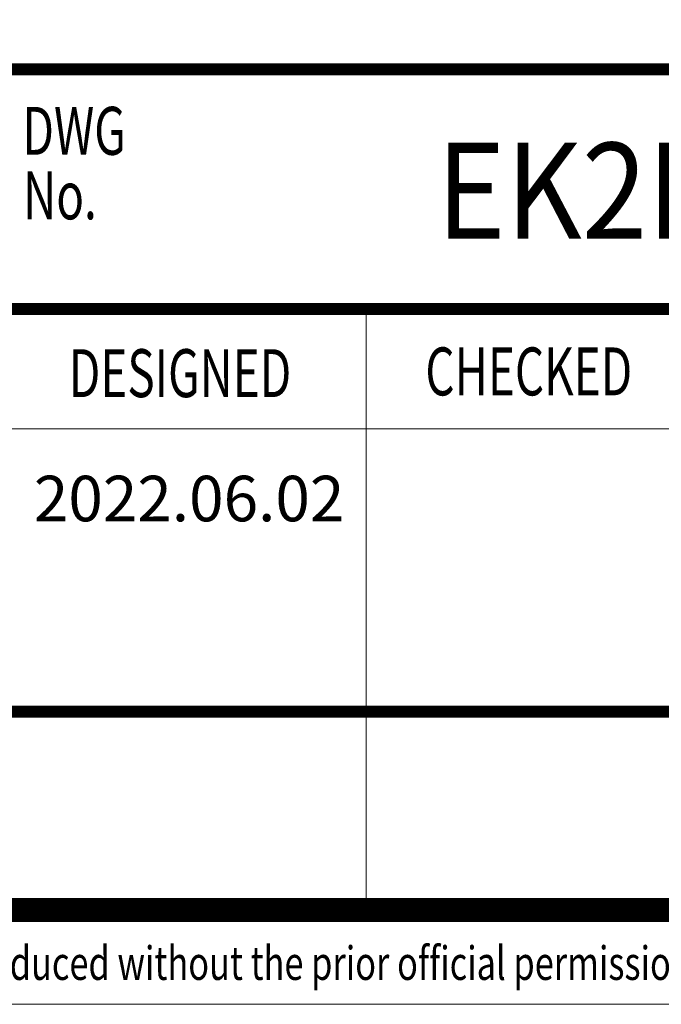
# Model space of a CAD drawing. Units: millimetres. Extents: x 1447 to 3227, y 14 to 2644.
# Drawn here: x 2342 to 2610, y 14 to 425 of the extents above; entities that cross this region are included whole.
import ezdxf
from ezdxf.enums import TextEntityAlignment as Align

# ---------------------------------------------------------------- set-up
doc = ezdxf.new("R2010")
doc.units = ezdxf.units.MM
doc.header["$LTSCALE"] = 12
doc.layers.get('0').update_dxf_attribs({"linetype": 'CONTINUOUS', "lineweight": 30})
doc.layers.add('D', color=7, linetype='CONTINUOUS', lineweight=9)
doc.styles.add('B', font='txt')
doc.styles.add('HY견고딕', font='txt')
doc.styles.add('ROMANS', font='romans.shx', dxfattribs={"width": 0.7, "height": 3.5, "bigfont": 'whgtxt.shx'})

# ---------------------------------------------------------------- blocks, each defined once
blk = doc.blocks.new('HS_A4양식_S(297X210MM)')
blk.add_line((18, 18), (196, 18))
at = {"color": 0}
blk.add_line((18, 14), (196, 14), dxfattribs=at)
blk.add_line((18, 14), (196, 14), dxfattribs=at)
at = {"color": 3, "const_width": 1}
blk.add_lwpolyline([(22, 17.928), (192, 17.928), (192, 273), (21.5, 273)], dxfattribs=at)
at = {"style": 'ROMANS', "width": 0.75}
blk.add_text("The information written in this drawing is HYOSUNG HEAVY INDUSTRIES's property, and may not be disclosed and/or reproduced without the prior official permission of HYOSUNG HEAVY INDUSTRIES Corp.", height=1.4, dxfattribs=at).set_placement((25.507, 15.017))
blk = doc.blocks.new('HYOSUNG_TITLE_A4')
at = {"color": 3}
for p, q in [((-85, 25), (0, 25)), ((-70, 25), (-70, 0)), ((-85, 20), (0, 20))]:
    blk.add_line(p, q, dxfattribs=at)
blk.add_line((-170, 0), (0, 0))
at = {"color": 3, "const_width": 0.5}
for points in [[(-85, 35), (0, 35)], [(0, 25), (-85, 25)], [(0, 8.2), (-85, 8.2)]]:
    blk.add_lwpolyline(points, dxfattribs=at)
at = {"style": 'ROMANS', "width": 0.7}
for s, p in [('DWG', (-84.326, 31.432)), ('No.', (-84.298, 28.741)), ('CHECKED', (-67.532, 21.398)), ('DESIGNED', (-82.393, 21.325))]:
    blk.add_text(s, height=2, dxfattribs=at).set_placement(p)
for tag, height, style, width, p in [('GEN-TITLE-DES1{20}', 3.4, 'HY견고딕', 0.9, (-40.122, 40.232)), ('GEN-TITLE-DES2{24.5}', 2.5, 'ROMANS', 0.8, (-40.246, 36.368)), ('GEN-TITLE-NR{12.3}', 4, 'HY견고딕', 0.9, (-52.352, 27.935)), ('GEN-TITLE-DAT{7.1}', 2, 'ROMANS', 0.7, (-7.814, 21.466)), ('GEN-TITLE-REV{22.6}', 3, 'ROMANS', 0.7, (-4.61, 15.46))]:
    blk.add_attdef(tag, text='', height=height, dxfattribs=dict(style=style, width=width)).set_placement(p, align=Align.CENTER)
for tag, height, p in [('GEN-TITLE-PLOT{5}', 1.8, (-160, 41.5)), ('GEN-TITLE-CHKM{2.5}', 2, (-167.5, 34.5)), ('GEN-TITLE-ISSD{5}', 1.8, (-160, 34.5)), ('GEN-TITLE-ITEM{12.7}', 3.5, (-120, 4.097)), ('GEN-TITLE-REF{12.7}', 3.5, (-39.421, 4.1)), ('GEN-TITLE-GRADE{22.6}', 3, (-4.664, 4.087))]:
    blk.add_attdef(tag, text='', height=height, dxfattribs=at).set_placement(p, align=Align.MIDDLE)
for tag, height, p in [('GEN-TITLE-CTRN{2.5}', 2, (-167.5, 41.5)), ('GEN-TITLE-POSI{22.6}', 2, (-8.078, 32.461)), ('GEN-TITLE-APPM{2.5}', 2, (-167.5, 27.5)), ('GEN-TITLE-FSCM{20.7}', 1.8, (-12.776, 11.147))]:
    blk.add_attdef(tag, text='', height=height, dxfattribs=at).set_placement(p, align=Align.MIDDLE_CENTER)
for tag, p in [('GEN-TITLE-MAT2{35}', (-153.172, 41.5)), ('GEN-TITLE-MAT1{35}', (-153.172, 34.5)), ('GEN-TITLE-DACT{35}', (-153.172, 27.5))]:
    blk.add_attdef(tag, text='', height=2, dxfattribs=at).set_placement(p, align=Align.MIDDLE_LEFT)
at = {"style": 'ROMANS'}
blk.add_attdef('GEN-TITLE-SCA{12.7}', text='', height=2, dxfattribs=at).set_placement((-7.661, 26.683), align=Align.CENTER)

msp = doc.modelspace()

# ---------------------------------------------------------------- block references
at = {"layer": 'D', "lineweight": 0, "xscale": 10, "yscale": 10, "zscale": 10}
msp.add_blockref('HS_A4양식_S(297X210MM)', (1266.8468, -125.9451), dxfattribs=at)
at = {"layer": 'D', "lineweight": 0}
ref = msp.add_blockref('HYOSUNG_TITLE_A4', (3186.8468, 54.0549), dxfattribs=dict(at, xscale=10, yscale=10, zscale=10))
ref.add_attrib('GEN-TITLE-NR{12.3}', 'EK2DO07813', dxfattribs={"layer": '0', "height": 40, "style": 'HY견고딕', "width": 0.9}).set_placement((2663.3231, 333.4022), align=Align.CENTER)

# ---------------------------------------------------------------- texts
at = {"layer": 'D', "style": 'B'}
msp.add_text('2022.06.02', height=18.99692, dxfattribs=at).set_placement((2348.3082, 215.5093))

doc.saveas('drawing.dxf')
